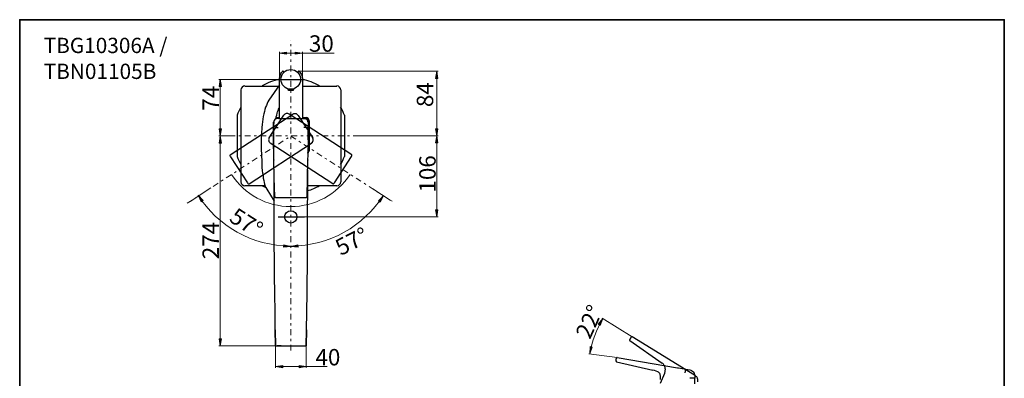
# Model space of a CAD drawing. Units: millimetres. Extents: x 0 to 250, y -250 to 0.
# Drawn here: x 0 to 250, y -91 to 0 of the extents above; entities that cross this region are included whole.
import ezdxf

# ---------------------------------------------------------------- set-up
doc = ezdxf.new("R2010")
doc.units = ezdxf.units.MM
doc.header["$MEASUREMENT"] = 0
for name, pattern in [('AI-Linetype-1', [3.938451, 1.500362, -0.937726, 0.562636, -0.937726]), ('AI-Linetype-2', [3.938451, 1.500362, -0.937726, 0.562636, -0.937726]), ('AI-Linetype-3', [3.938451, 1.500362, -0.937726, 0.562636, -0.937726])]:
    doc.linetypes.add(name, pattern=pattern)
doc.layers.add('Layer 1', color=7, linetype='Continuous')

# ---------------------------------------------------------------- blocks, each defined once
blk = doc.blocks.new('block 3')
at = {"layer": 'Layer 1', "true_color": 0xffffff}
h = blk.add_hatch(color=7, dxfattribs=at)
h.dxf.hatch_style = 2
h.paths.add_polyline_path([(67.76, -8.79), (67.76, -8.2), (65.95, -8.5)])
h = blk.add_hatch(color=7, dxfattribs=at)
h.dxf.hatch_style = 2
h.paths.add_polyline_path([(69.94, -8.2), (69.94, -8.79), (71.76, -8.5)])
h = blk.add_hatch(color=7, dxfattribs=at)
h.dxf.hatch_style = 2
h.paths.add_polyline_path([(105.59, -14.9), (106.17, -14.9), (105.88, -13.09)])
h = blk.add_hatch(color=7, dxfattribs=at)
h.dxf.hatch_style = 2
h.paths.add_polyline_path([(50.64, -16.92), (51.23, -16.92), (50.93, -15.1)])
h = blk.add_hatch(color=7, dxfattribs=at)
h.dxf.hatch_style = 2
h.paths.add_polyline_path([(51.23, -27.69), (50.64, -27.69), (50.93, -29.5)])
h = blk.add_hatch(color=7, dxfattribs=at)
h.dxf.hatch_style = 2
h.paths.add_polyline_path([(50.64, -31.31), (51.23, -31.31), (50.93, -29.5)])
h = blk.add_hatch(color=7, dxfattribs=at)
h.dxf.hatch_style = 2
h.paths.add_polyline_path([(106.17, -27.66), (105.59, -27.66), (105.88, -29.47)])
h = blk.add_hatch(color=7, dxfattribs=at)
h.dxf.hatch_style = 2
h.paths.add_polyline_path([(105.59, -31.28), (106.17, -31.28), (105.88, -29.47)])
h = blk.add_hatch(color=7, dxfattribs=at)
h.dxf.hatch_style = 2
h.paths.add_polyline_path([(46.09, -46.2), (46.57, -45.86), (45.29, -44.54)])
h = blk.add_hatch(color=7, dxfattribs=at)
h.dxf.hatch_style = 2
h.paths.add_polyline_path([(91.56, -46.32), (91.08, -45.99), (92.36, -44.67)])
h = blk.add_hatch(color=7, dxfattribs=at)
h.dxf.hatch_style = 2
h.paths.add_polyline_path([(106.17, -48.25), (105.59, -48.25), (105.88, -50.06)])
h = blk.add_hatch(color=7, dxfattribs=at)
h.dxf.hatch_style = 2
h.paths.add_polyline_path([(67.06, -57.16), (67.02, -57.74), (68.85, -57.57)])
h = blk.add_hatch(color=7, dxfattribs=at)
h.dxf.hatch_style = 2
h.paths.add_polyline_path([(70.64, -57.16), (70.68, -57.74), (68.85, -57.57)])
h = blk.add_hatch(color=7, dxfattribs=at)
h.dxf.hatch_style = 2
h.paths.add_polyline_path([(146.9, -77.3), (147.41, -77.59), (148.07, -75.88)])
h = blk.add_hatch(color=7, dxfattribs=at)
h.dxf.hatch_style = 2
h.paths.add_polyline_path([(51.23, -81), (50.64, -81), (50.93, -82.81)])
h = blk.add_hatch(color=7, dxfattribs=at)
h.dxf.hatch_style = 2
h.paths.add_polyline_path([(145.39, -83.09), (144.81, -82.98), (144.77, -84.82)])
h = blk.add_hatch(color=7, dxfattribs=at)
h.dxf.hatch_style = 2
h.paths.add_polyline_path([(66.78, -88.32), (66.78, -87.74), (64.97, -88.03)])
h = blk.add_hatch(color=7, dxfattribs=at)
h.dxf.hatch_style = 2
h.paths.add_polyline_path([(70.92, -87.74), (70.92, -88.32), (72.74, -88.03)])
at = {"layer": 'Layer 1', "color": 7, "linetype": 'AI-Linetype-1', "lineweight": 13, "true_color": 0xffffff}
blk.add_lwpolyline([(68.85, -84), (68.85, -5.18)], dxfattribs=at)
at = {"layer": 'Layer 1', "color": 7, "lineweight": 15, "true_color": 0xffffff}
for points in [[(65.93, -15.53), (65.93, -8.13)], [(65.93, -8.5), (79.81, -8.5)], [(71.77, -15.53), (71.77, -8.13)], [(70.85, -13.09), (106.29, -13.09)], [(105.88, -13.09), (105.88, -29.48)], [(68.85, -15.16), (50.56, -15.16)], [(50.93, -15.16), (50.93, -29.48)], [(53.2, -29.48), (50.56, -29.48)], [(53.2, -29.48), (50.56, -29.48)], [(50.93, -82.81), (50.93, -29.48)], [(85.54, -29.48), (106.29, -29.48)], [(85.54, -29.48), (106.29, -29.48)], [(105.88, -50.06), (105.88, -29.48)], [(48.56, -42.71), (43.3, -46.12)], [(89.68, -42.92), (94.09, -45.8)], [(72.29, -50.06), (106.29, -50.06)], [(155.51, -80.52), (147.9, -75.78)], [(68.85, -82.81), (50.56, -82.81)], [(64.97, -82.81), (64.97, -88.4)], [(72.74, -82.81), (72.74, -88.4)], [(151.7, -85.74), (144.48, -84.78)], [(64.97, -88.03), (78.1, -88.03)]]:
    blk.add_lwpolyline(points, dxfattribs=at)
at = {"layer": 'Layer 1', "lineweight": 0}
for points in [[(67.76, -8.79), (67.76, -8.2), (65.95, -8.5), (67.76, -8.79)], [(69.94, -8.2), (69.94, -8.79), (71.76, -8.5), (69.94, -8.2)], [(105.59, -14.9), (106.17, -14.9), (105.88, -13.09), (105.59, -14.9)], [(50.64, -16.92), (51.23, -16.92), (50.93, -15.1), (50.64, -16.92)], [(51.23, -27.69), (50.64, -27.69), (50.93, -29.5), (51.23, -27.69)], [(50.64, -31.31), (51.23, -31.31), (50.93, -29.5), (50.64, -31.31)], [(106.17, -27.66), (105.59, -27.66), (105.88, -29.47), (106.17, -27.66)], [(105.59, -31.28), (106.17, -31.28), (105.88, -29.47), (105.59, -31.28)], [(46.09, -46.2), (46.57, -45.86), (45.29, -44.54), (46.09, -46.2)], [(91.56, -46.32), (91.08, -45.99), (92.36, -44.67), (91.56, -46.32)], [(106.17, -48.25), (105.59, -48.25), (105.88, -50.06), (106.17, -48.25)], [(67.06, -57.16), (67.02, -57.74), (68.85, -57.57), (67.06, -57.16)], [(70.64, -57.16), (70.68, -57.74), (68.85, -57.57), (70.64, -57.16)], [(146.9, -77.3), (147.41, -77.59), (148.07, -75.88), (146.9, -77.3)], [(51.23, -81), (50.64, -81), (50.93, -82.81), (51.23, -81)], [(145.39, -83.09), (144.81, -82.98), (144.77, -84.82), (145.39, -83.09)], [(66.78, -88.32), (66.78, -87.74), (64.97, -88.03), (66.78, -88.32)], [(70.92, -87.74), (70.92, -88.32), (72.74, -88.03), (70.92, -87.74)]]:
    blk.add_lwpolyline(points, dxfattribs=at)
at = {"layer": 'Layer 1', "color": 7, "lineweight": 25, "true_color": 0xffffff}
for points in [[(65.93, -15.53), (65.96, -14.97), (66.04, -14.42), (66.11, -14.16), (66.22, -13.9), (66.33, -13.64), (66.48, -13.42)], [(66.48, -13.42), (66.63, -13.23), (66.7, -13.16), (66.74, -13.12)], [(67, -13.23), (67, -13.49)], [(70.7, -13.49), (70.7, -13.23)], [(70.85, -13.09), (70.85, -13.09)], [(70.96, -13.12), (71, -13.16), (71.07, -13.23), (71.22, -13.42)], [(71.22, -13.42), (71.52, -13.9), (71.63, -14.16), (71.7, -14.42), (71.77, -14.97), (71.77, -15.53)], [(57.19, -16.86), (65.74, -16.86)], [(65.93, -16.53), (63.3, -20.45)], [(65.41, -15.16), (72.29, -15.16)], [(65.93, -25.04), (65.93, -15.53)], [(68.07, -17.49), (68.11, -17.82)], [(68.85, -15.16), (68.85, -15.16)], [(69.59, -17.82), (69.59, -17.82), (69.63, -17.49)], [(69.85, -17.42), (69.85, -17.42)], [(69.96, -17.38), (69.96, -17.38)], [(71.77, -15.53), (71.77, -25.04)], [(71.77, -16.86), (80.55, -16.86)], [(56.23, -41.18), (56.23, -17.82)], [(68.11, -17.82), (68.15, -17.82), (68.26, -17.86), (68.52, -17.9)], [(69.18, -17.9), (69.44, -17.86), (69.55, -17.82), (69.59, -17.82)], [(81.51, -17.82), (81.51, -41.18)], [(63.3, -20.45), (63.04, -20.82), (62.82, -21.27), (62.63, -21.75), (62.45, -22.23), (62.26, -22.78), (62.12, -23.34), (61.97, -23.93), (61.86, -24.56), (61.75, -25.23), (61.63, -25.93), (61.56, -26.63), (61.49, -27.37), (61.38, -28.85), (61.34, -30.41)], [(65.04, -25.15), (65.15, -24.67), (65.26, -24.19), (65.37, -23.75), (65.48, -23.38), (65.59, -23.01), (65.71, -22.71), (65.85, -22.49), (65.93, -22.3)], [(53.46, -34.33), (69.33, -24)], [(55.23, -24.26), (55.23, -34.74)], [(63.37, -29.96), (67.07, -24.23)], [(65.08, -24.89), (65.93, -24.89)], [(65.93, -24.93), (65.08, -24.93)], [(65.08, -24.97), (65.93, -24.97)], [(84.32, -34.29), (68.41, -23.97)], [(70.7, -24.3), (70.55, -24.12), (70.41, -24), (70.26, -23.93), (70.07, -23.86), (69.89, -23.86), (69.7, -23.86), (69.52, -23.89), (69.33, -24)], [(70.7, -24.3), (74.4, -30)], [(71.77, -24.89), (72.74, -24.89)], [(72.74, -24.93), (71.77, -24.93)], [(71.77, -24.97), (72.7, -24.97)], [(82.47, -24.26), (82.47, -34.74)], [(65.78, -25.04), (65.52, -25.04), (65.22, -25.08), (64.97, -25.19), (64.74, -25.34), (64.6, -25.56), (64.52, -25.82), (64.48, -26.08), (64.48, -26.34)], [(64.48, -32.81), (64.48, -26.19), (64.48, -26)], [(64.48, -26.34), (64.48, -28.37)], [(65.82, -25.04), (65.52, -25.04), (65.26, -25.08), (65, -25.19), (64.78, -25.34), (64.63, -25.56), (64.56, -25.82), (64.52, -26.08), (64.52, -26.34)], [(64.52, -27.56), (64.52, -27.52), (64.56, -27.48), (64.63, -27.45), (64.78, -27.41), (65.15, -27.37), (65.59, -27.37)], [(65.04, -25.11), (65.19, -25.11)], [(65.78, -25.04), (71.92, -25.04), (72.22, -25.04), (72.48, -25.08), (72.74, -25.19), (72.96, -25.34), (73.11, -25.56), (73.18, -25.82), (73.22, -26.08), (73.22, -26.34)], [(71.92, -25.04), (72.18, -25.04), (72.44, -25.08), (72.7, -25.19), (72.92, -25.34), (73.07, -25.56), (73.18, -25.82), (73.22, -26.08), (73.22, -26.34)], [(73.22, -27.56), (73.22, -27.52), (73.18, -27.48), (73.11, -27.45), (72.96, -27.41), (72.55, -27.37), (72.15, -27.37)], [(72.52, -25.11), (72.7, -25.11)], [(72.7, -25.15), (72.66, -25.15)], [(73.18, -25.89), (73.18, -25.63)], [(73.22, -25.93), (73.22, -25.97), (73.26, -26.19), (73.26, -32.81)], [(73.22, -26.34), (73.22, -28.37)], [(73.26, -25.63), (73.26, -33.33)], [(73.37, -25.67), (73.37, -33.33)], [(73.4, -33.37), (73.4, -25.6)], [(73.48, -25.6), (73.48, -33.37)], [(63.37, -29.96), (63.26, -30.11), (63.23, -30.3), (63.19, -30.52), (63.23, -30.7), (63.3, -30.89), (63.37, -31.04), (63.48, -31.18), (63.63, -31.3)], [(68.85, -29.48), (68.85, -29.48)], [(68.85, -29.48), (68.85, -29.48)], [(68.85, -29.48), (68.85, -29.48)], [(68.85, -29.48), (68.85, -29.48)], [(68.85, -29.48), (68.85, -29.48)], [(68.85, -29.52), (68.85, -29.52)], [(68.85, -29.52), (68.85, -29.52)], [(68.85, -29.52), (68.85, -29.52)], [(68.85, -29.52), (68.85, -29.52)], [(68.85, -29.52), (68.85, -29.52)], [(58.23, -41.66), (74.11, -31.33)], [(61.34, -30.41), (61.34, -32.74)], [(79.55, -41.62), (63.63, -31.3)], [(64.48, -30.52), (64.48, -32.48)], [(64.52, -33.26), (64.52, -32.85), (64.52, -32.7), (64.52, -32.63), (64.52, -32.55), (64.52, -32.48), (64.48, -32.48)], [(73.22, -30.52), (73.22, -32.48)], [(73.22, -33.26), (73.22, -32.85), (73.22, -32.7), (73.22, -32.63), (73.22, -32.55), (73.22, -32.48)], [(53.46, -34.33), (53.38, -34.44), (53.38, -34.55), (53.42, -34.63), (53.49, -34.77)], [(53.49, -34.77), (57.82, -41.44)], [(61.34, -32.74), (61.38, -34.4), (61.45, -36.03), (61.49, -36.81), (61.52, -37.55), (61.6, -38.29), (61.67, -38.96), (61.78, -39.62), (61.86, -40.21), (61.97, -40.81), (62.08, -41.32), (62.19, -41.77), (62.34, -42.21), (62.49, -42.62), (62.71, -42.99)], [(64.78, -44.91), (64.63, -40.25), (64.52, -35.59), (64.52, -34.37), (64.52, -33.77), (64.52, -33.26)], [(72.96, -44.91), (73.11, -40.25), (73.18, -35.59), (73.22, -34.37), (73.22, -33.77), (73.22, -33.26)], [(79.92, -41.4), (84.28, -34.7)], [(84.28, -34.7), (84.32, -34.59), (84.36, -34.48), (84.36, -34.37), (84.32, -34.29)], [(64.52, -35.59), (64.52, -35.63)], [(73.18, -35.59), (73.18, -35.63)], [(64.6, -41.18), (64.6, -39.36), (64.6, -38.1)], [(73.14, -41.18), (73.14, -39.36), (73.14, -38.1)], [(62.3, -42.14), (57.19, -42.14)], [(57.82, -41.44), (57.9, -41.55), (58.01, -41.62), (58.08, -41.69), (58.23, -41.66)], [(61.6, -42.14), (61.67, -42.18), (62.49, -42.62)], [(64.89, -78.78), (64.85, -74.15), (64.78, -69.56), (64.71, -64.94), (64.67, -62.6), (64.67, -60.2), (64.63, -57.76), (64.63, -55.28), (64.6, -50.32), (64.6, -47.91), (64.6, -45.58), (64.6, -44.43), (64.6, -43.32), (64.6, -42.21), (64.6, -41.18)], [(72.74, -82.66), (72.81, -78.78), (72.96, -69.38), (73.07, -59.98), (73.11, -50.58), (73.14, -41.18)], [(80.55, -42.14), (73.14, -42.14)], [(79.55, -41.62), (79.66, -41.66), (79.77, -41.58), (79.84, -41.51), (79.92, -41.4)], [(62.71, -42.99), (64.6, -46.1)], [(64.78, -44.91), (64.78, -44.99), (64.82, -45.03), (64.93, -45.1), (65.04, -45.1), (65.15, -45.1)], [(65.15, -45.1), (72.55, -45.1), (72.7, -45.1), (72.81, -45.1), (72.89, -45.03), (72.92, -44.99), (72.96, -44.91)], [(65.15, -45.1), (65.15, -45.1)], [(72.55, -45.1), (72.55, -45.1)], [(65.59, -50.06), (72.29, -50.06)], [(64.89, -78.74), (64.97, -82.81)], [(65.11, -82.81), (65, -82.77), (64.97, -82.66), (64.89, -78.78)], [(72.81, -78.74), (72.74, -82.81)], [(154.88, -81.19), (154.85, -81.19), (154.85, -81.23), (154.85, -81.26), (154.85, -81.3), (154.85, -81.34), (154.88, -81.38), (154.92, -81.41)], [(155.29, -80.56), (154.88, -81.19)], [(154.92, -81.41), (163.17, -87.19)], [(155.51, -80.52), (155.51, -80.49), (155.48, -80.49), (155.44, -80.49), (155.4, -80.49), (155.37, -80.49), (155.37, -80.52), (155.33, -80.52), (155.29, -80.56)], [(171.35, -90.22), (155.51, -80.52)], [(64.97, -82.66), (65, -82.74), (65.08, -82.81), (65.19, -82.81), (65.3, -82.81), (65.41, -82.81), (65.71, -82.81)], [(65.11, -82.81), (65.15, -82.81), (65.22, -82.81), (65.41, -82.81), (65.67, -82.81), (68.85, -82.81), (72.07, -82.81), (72.29, -82.81)], [(66.37, -82.81), (65.41, -82.81)], [(72.29, -82.81), (72.48, -82.81), (72.59, -82.81), (72.63, -82.81), (72.7, -82.77), (72.74, -82.7), (72.74, -82.66)], [(151.41, -86.63), (151.41, -86.59), (151.41, -86.52), (151.41, -86.45), (151.44, -86.41)], [(151.44, -86.41), (151.48, -86.11)], [(151.48, -86.11), (151.48, -86.04), (151.52, -85.96), (151.52, -85.93), (151.52, -85.89)], [(151.52, -86.82), (160.77, -88.96)], [(151.7, -85.74), (167.02, -88.33)], [(163.91, -88.63), (163.91, -88.44), (163.88, -88.26), (163.84, -88.07), (163.77, -87.89), (163.66, -87.74), (163.58, -87.56), (163.43, -87.41), (163.32, -87.3), (163.17, -87.19)], [(162.73, -91.29), (162.73, -90.85), (162.69, -90.41), (162.66, -90.22), (162.58, -90), (162.51, -89.81), (162.36, -89.63), (162.21, -89.48), (162.03, -89.37), (161.62, -89.18), (161.21, -89.07), (160.77, -88.96)], [(163.69, -89.78), (162.62, -92.37)], [(163.91, -88.63), (163.69, -89.78)], [(167.02, -88.33), (167.25, -88.37)], [(167.25, -88.37), (169.13, -88.67)], [(168.95, -89.63), (169.13, -88.67), (169.65, -88.78), (170.13, -88.89), (170.39, -88.96), (170.61, -89.07), (170.84, -89.22), (171.02, -89.41)], [(171.02, -89.41), (171.24, -89.7), (171.35, -90.04), (171.43, -90.33), (171.46, -90.66), (171.46, -91)], [(171.46, -92.44), (171.46, -91), (170.17, -91)], [(171.54, -90.33), (171.35, -90.22)], [(172.17, -91.89), (172.2, -91.74), (172.2, -91.59), (172.2, -91.4), (172.17, -91.26), (172.13, -91.11), (172.06, -90.96), (171.98, -90.81), (171.91, -90.66), (171.8, -90.55), (171.69, -90.44), (171.54, -90.33)]]:
    blk.add_lwpolyline(points, dxfattribs=at)
at = {"layer": 'Layer 1', "color": 7, "linetype": 'AI-Linetype-3', "lineweight": 13, "true_color": 0xffffff}
blk.add_lwpolyline([(42.54, -46.58), (68.85, -29.52), (94.55, -46.1)], dxfattribs=at)
at = {"layer": 'Layer 1', "color": 7, "linetype": 'AI-Linetype-2', "lineweight": 13, "true_color": 0xffffff}
blk.add_lwpolyline([(53.2, -29.48), (85.54, -29.48)], dxfattribs=at)
at = {"layer": 'Layer 1', "color": 7, "lineweight": 25, "true_color": 0xffffff}
for points, knots in [([(68.83, -12.64), (67.45, -12.64), (66.33, -13.76), (66.33, -15.14), (66.33, -16.52), (67.45, -17.64), (68.83, -17.64), (70.21, -17.64), (71.33, -16.52), (71.33, -15.14), (71.33, -13.76), (70.21, -12.64), (68.83, -12.64)], [0, 0, 0, 0, 1, 1, 1, 2, 2, 2, 3, 3, 3, 4, 4, 4, 4]), ([(67, -13.22), (67, -13.15), (66.96, -13.09), (66.9, -13.06), (66.83, -13.04), (66.76, -13.05), (66.71, -13.1)], [0, 0, 0, 0, 1, 1, 1, 2, 2, 2, 2]), ([(70.95, -13.1), (70.9, -13.05), (70.83, -13.04), (70.77, -13.06), (70.71, -13.09), (70.66, -13.15), (70.66, -13.22)], [0, 0, 0, 0, 1, 1, 1, 2, 2, 2, 2]), ([(68.83, -48.47), (67.96, -48.47), (67.26, -49.17), (67.26, -50.04), (67.26, -50.91), (67.96, -51.61), (68.83, -51.61), (69.7, -51.61), (70.41, -50.91), (70.41, -50.04), (70.41, -49.17), (69.7, -48.47), (68.83, -48.47)], [0, 0, 0, 0, 1, 1, 1, 2, 2, 2, 3, 3, 3, 4, 4, 4, 4])]:
    blk.add_open_spline(points, degree=3, knots=knots, dxfattribs=at)
for points in [[(57.17, -16.82), (56.63, -16.82), (56.19, -17.26), (56.19, -17.81)], [(65.92, -15.16), (64.38, -15.47), (62.91, -16.03), (61.55, -16.81)], [(76.12, -16.81), (74.76, -16.03), (73.29, -15.47), (71.75, -15.16)], [(81.51, -17.81), (81.51, -17.26), (81.07, -16.82), (80.53, -16.82)], [(68.51, -17.88), (68.72, -17.9), (68.93, -17.9), (69.15, -17.88)], [(56.18, -22.18), (55.8, -22.83), (55.48, -23.52), (55.21, -24.22)], [(82.46, -24.22), (82.19, -23.52), (81.86, -22.83), (81.49, -22.18)], [(68.44, -23.99), (67.96, -23.67), (67.3, -23.81), (66.99, -24.3)], [(73.37, -25.65), (73.37, -25.27), (73.06, -24.97), (72.68, -24.97)], [(73.44, -25.58), (73.44, -25.18), (73.12, -24.86), (72.72, -24.86)], [(73.4, -25.58), (73.4, -25.2), (73.1, -24.89), (72.72, -24.89)], [(73.22, -25.61), (73.22, -25.32), (72.98, -25.08), (72.68, -25.08)], [(73.18, -25.61), (73.18, -25.34), (72.96, -25.11), (72.68, -25.11)], [(64.45, -28.33), (64.45, -29.02), (64.45, -29.76), (64.45, -30.5)], [(73.22, -30.5), (73.22, -29.76), (73.22, -29.02), (73.21, -28.33)], [(74.03, -31.35), (74.52, -31.03), (74.66, -30.38), (74.34, -29.89)], [(55.21, -34.7), (55.48, -35.41), (55.8, -36.09), (56.18, -36.75)], [(73.15, -33.57), (73.2, -33.49), (73.22, -33.4), (73.22, -33.31)], [(73.16, -33.92), (73.34, -33.78), (73.44, -33.57), (73.44, -33.35)], [(73.17, -33.79), (73.3, -33.66), (73.37, -33.49), (73.37, -33.31)], [(73.17, -33.86), (73.32, -33.73), (73.4, -33.54), (73.4, -33.35)], [(81.49, -36.75), (81.86, -36.09), (82.19, -35.41), (82.46, -34.7)], [(56.19, -41.16), (56.19, -41.7), (56.63, -42.14), (57.17, -42.14)], [(73.11, -43.42), (74.16, -43.1), (75.17, -42.66), (76.12, -42.12)], [(80.53, -42.14), (81.07, -42.14), (81.51, -41.7), (81.51, -41.16)], [(151.41, -86.62), (151.39, -86.71), (151.45, -86.79), (151.53, -86.81)], [(151.71, -85.71), (151.62, -85.69), (151.53, -85.75), (151.52, -85.84)]]:
    blk.add_open_spline(points, degree=3, dxfattribs=at)
at = {"layer": 'Layer 1', "color": 7, "lineweight": 15, "true_color": 0xffffff}
for points in [[(53.79, -39.27), (57.1, -44.36), (62.76, -47.43), (68.83, -47.43)], [(68.83, -47.43), (74.9, -47.43), (80.56, -44.36), (83.87, -39.27)], [(144.79, -84.82), (145.29, -81.59), (146.42, -78.58), (148.07, -75.91)]]:
    blk.add_open_spline(points, degree=3, dxfattribs=at)
blk.add_open_spline([(45.29, -44.54), (50.25, -52.3), (58.94, -57.45), (68.83, -57.45), (78.68, -57.45), (87.33, -52.35), (92.31, -44.65)], degree=3, knots=[0, 0, 0, 0, 1, 1, 1, 2, 2, 2, 2], dxfattribs=at)
at = {"layer": 'Layer 1', "color": 7, "true_color": 0xffffff, "char_height": 4.1642, "attachment_point": 7}
for s, insert in [('\\fMyriad Pro|b0|i0|c0|p34;\\W1;30', (73.44, -8.13)), ('\\fMyriad Pro|b0|i0|c0|p34;\\W1;40', (75.11, -87.74))]:
    blk.add_mtext(s, dxfattribs=dict(at, insert=insert))
for s, insert, rotation in [('\\fMyriad Pro|b0|i0|c0|p34;\\W1;74', (50.57, -23.08), 90), ('\\fMyriad Pro|b0|i0|c0|p34;\\W1;84', (104.99, -22.18), 90), ('\\fMyriad Pro|b0|i0|c0|p34;\\W1;106', (105.62, -43.86), 90), ('\\fMyriad Pro|b0|i0|c0|p34;\\W1;57°', (52.91, -51), 327.2361), ('\\fMyriad Pro|b0|i0|c0|p34;\\W1;274', (50.57, -60.78), 90), ('\\fMyriad Pro|b0|i0|c0|p34;\\W1;57°', (81.51, -60), 26.777), ('\\fMyriad Pro|b0|i0|c0|p34;\\W1;22°', (144.79, -81.33), 65.7312)]:
    blk.add_mtext(s, dxfattribs=dict(at, insert=insert, rotation=rotation))

msp = doc.modelspace()

# ---------------------------------------------------------------- linework, layer by layer
at = {"layer": 'Layer 1', "lineweight": 0}
msp.add_lwpolyline([(250, -250), (0, -250), (0, 0), (250, 0), (250, -250)], dxfattribs=at)
at = {"layer": 'Layer 1', "color": 250, "lineweight": 35, "true_color": 0x353839}
msp.add_lwpolyline([(250, -250), (0, -250), (0, 0), (250, 0), (250, -250)], dxfattribs=at)

# ---------------------------------------------------------------- block references
at = {"layer": 'Layer 1'}
msp.add_blockref('block 3', (0, 0), dxfattribs=at)

# ---------------------------------------------------------------- texts
at = {"layer": 'Layer 1', "color": 250, "true_color": 0x353839, "char_height": 3.8758, "attachment_point": 7}
for s, insert in [('\\fVerdana|b0|i1|c0|p34;\\W1;TBG10306A /', (6.09, -8.47)), ('\\fVerdana|b0|i1|c0|p34;\\W1;TBN01105B', (6.09, -15.04))]:
    msp.add_mtext(s, dxfattribs=dict(at, insert=insert))

doc.saveas('drawing.dxf')
